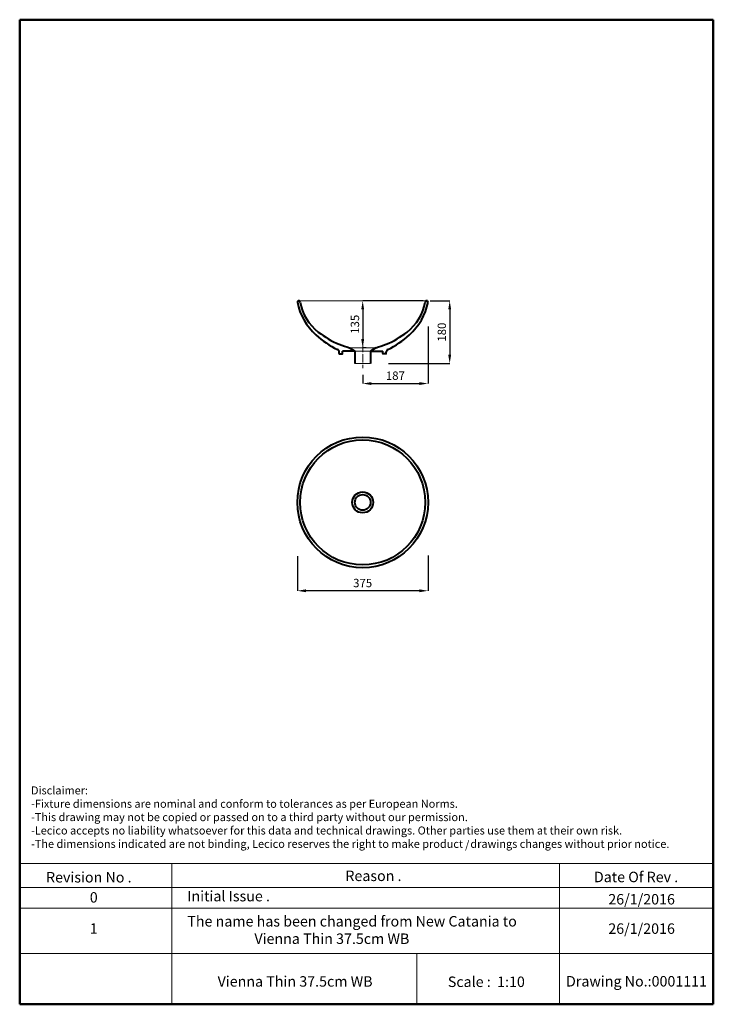
# Model space of a CAD drawing. Units: inches. Extents: x 1917 to 3907, y -835 to 1990.
import ezdxf

# ---------------------------------------------------------------- set-up
doc = ezdxf.new("R2010")
doc.units = ezdxf.units.IN
doc.header["$MEASUREMENT"] = 0
doc.linetypes.add('ACAD_ISO04W100', pattern=[30, 24, -3, 0, -3])
for name, color, linetype, lineweight in [('Center Axe', 252, 'ACAD_ISO04W100', 0), ('Dimensions', 7, 'Continuous', 0), ('DIMN', 7, 'Continuous', 0), ('line 2', 7, 'Continuous', 50), ('Plane', 7, 'Continuous', 40)]:
    doc.layers.add(name, color=color, linetype=linetype, lineweight=lineweight)
doc.styles.get("Standard").update_dxf_attribs({"font": 'romab___.ttf', "height": 24})
doc.dimstyles.get("Standard").update_dxf_attribs({"dimtxt": 4, "dimasz": 25, "dimexe": 0, "dimexo": 10, "dimgap": 10, "dimtad": 1, "dimtoh": 1, "dimdec": 0, "dimlfac": -2, "dimzin": 0, "dimdsep": 46, "dimtxsty": 'Standard', "dimcen": 2.5, "dimadec": 0, "dimazin": 0, "dimtfac": 1, "dimtdec": 0, "dimtofl": 0, "dimtmove": 0, "dimatfit": 3, "dimfxl": 0.18, "dimtolj": 1, "dimtzin": 0, "dimarcsym": 0})

# ---------------------------------------------------------------- blocks, each defined once
blk = doc.blocks.new('*D2')
at = {"layer": 'Defpoints', "color": 0, "transparency": 16777216}
for p in [(2713.6, 461), (3088.5, 462.8), (2713.6, 351.8)]:
    blk.add_point(p, dxfattribs=at)
at = {"layer": 'Dimensions', "color": 0, "lineweight": -2, "transparency": 16777216}
for p, q in [((3088.5, 452.8), (3088.5, 351.8)), ((2713.6, 451), (2713.6, 351.8)), ((3063.5, 351.8), (2738.6, 351.8))]:
    blk.add_line(p, q, dxfattribs=at)
at = {"layer": 'Dimensions', "color": 0, "transparency": 16777216}
for points in [[(2738.6, 356), (2738.6, 347.6), (2713.6, 351.8)], [(3063.5, 356), (3063.5, 347.6), (3088.5, 351.8)]]:
    blk.add_solid(points, dxfattribs=at)
at = {"layer": 'Dimensions', "color": 0, "transparency": 16777216, "insert": (2901, 374), "char_height": 24, "attachment_point": 5}
blk.add_mtext('\\A1;{\\fTimes New Roman|b1|i1|c0|p18;375}', dxfattribs=at)
blk = doc.blocks.new('*D3')
at = {"layer": 'Defpoints', "color": 0, "transparency": 16777216}
for p in [(3084.5, 1183.8), (2901.1, 1048.9), (2901.1, 1048.9)]:
    blk.add_point(p, dxfattribs=at)
at = {"layer": 'Dimensions', "color": 0, "lineweight": -2, "transparency": 16777216}
for p, q in [((3074.5, 1183.8), (2901.1, 1183.8)), ((2901.1, 1158.8), (2901.1, 1073.9)), ((2911.1, 1048.9), (2901.1, 1048.9))]:
    blk.add_line(p, q, dxfattribs=at)
at = {"layer": 'Dimensions', "color": 0, "transparency": 16777216}
for points in [[(2896.9, 1158.8), (2905.2, 1158.8), (2901.1, 1183.8)], [(2896.9, 1073.9), (2905.2, 1073.9), (2901.1, 1048.9)]]:
    blk.add_solid(points, dxfattribs=at)
at = {"layer": 'Dimensions', "color": 0, "transparency": 16777216, "insert": (2878.8, 1116.4), "char_height": 24, "attachment_point": 5, "rotation": 90}
blk.add_mtext('\\A1;{\\fTimes New Roman|b1|i1|c0|p18;135}', dxfattribs=at)
blk = doc.blocks.new('*D5')
at = {"layer": 'Defpoints', "color": 0, "transparency": 16777216}
for p in [(3088.5, 1120.4), (2901.1, 981.4), (3088.5, 946.3)]:
    blk.add_point(p, dxfattribs=at)
at = {"layer": 'Dimensions', "color": 0, "lineweight": -2, "transparency": 16777216}
for p, q in [((3088.5, 1110.4), (3088.5, 946.3)), ((2901.1, 971.4), (2901.1, 946.3)), ((2926.1, 946.3), (3063.5, 946.3))]:
    blk.add_line(p, q, dxfattribs=at)
at = {"layer": 'Dimensions', "color": 0, "transparency": 16777216}
for points in [[(2926.1, 950.5), (2926.1, 942.2), (2901.1, 946.3)], [(3063.5, 950.5), (3063.5, 942.2), (3088.5, 946.3)]]:
    blk.add_solid(points, dxfattribs=at)
at = {"layer": 'Dimensions', "color": 0, "transparency": 16777216, "insert": (2994.8, 968.9), "char_height": 24, "attachment_point": 5}
blk.add_mtext('\\A1;187', dxfattribs=at)
blk = doc.blocks.new('*D6')
at = {"layer": 'Defpoints', "color": 0, "transparency": 16777216}
for p in [(3084.5, 1183.8), (2965.6, 1003.9), (3150.8, 1003.9)]:
    blk.add_point(p, dxfattribs=at)
at = {"layer": 'Dimensions', "color": 0, "lineweight": -2, "transparency": 16777216}
for p, q in [((3094.5, 1183.8), (3150.8, 1183.8)), ((3150.8, 1158.8), (3150.8, 1028.9)), ((2975.6, 1003.9), (3150.8, 1003.9))]:
    blk.add_line(p, q, dxfattribs=at)
at = {"layer": 'Dimensions', "color": 0, "transparency": 16777216}
for points in [[(3146.6, 1158.8), (3154.9, 1158.8), (3150.8, 1183.8)], [(3146.6, 1028.9), (3154.9, 1028.9), (3150.8, 1003.9)]]:
    blk.add_solid(points, dxfattribs=at)
at = {"layer": 'Dimensions', "color": 0, "transparency": 16777216, "insert": (3128.2, 1093.9), "char_height": 24, "attachment_point": 5, "rotation": 90}
blk.add_mtext('\\A1;180', dxfattribs=at)

msp = doc.modelspace()

# ---------------------------------------------------------------- linework, layer by layer
at = {"layer": 'Center Axe'}
msp.add_line((2901.06, 1060.44), (2901.06, 990.17), dxfattribs=at)
at = {"layer": 'Dimensions'}
for p, q in [((3084.54, 1183.83), (2717.58, 1183.83)), ((2938.56, 1048.92), (2863.56, 1048.92)), ((2923.56, 1038.92), (2878.56, 1038.92)), ((2923.56, 1003.92), (2878.56, 1003.92))]:
    msp.add_line(p, q, dxfattribs=at)
at = {"layer": 'DIMN'}
for p, q in [((1916.85, -431.04), (3907.18, -431.04)), ((2353.14, -431.04), (2353.14, -834.72)), ((3465.89, -431.04), (3465.89, -834.72)), ((1916.85, -499.57), (3907.18, -499.57)), ((1916.85, -558.44), (3907.18, -558.44)), ((1916.85, -689.41), (3907.18, -689.41)), ((3056.7, -689.41), (3056.7, -834.72))]:
    msp.add_line(p, q, dxfattribs=at)
at = {"layer": 'line 2'}
for p, q in [((2436.85, 1990.28), (1916.85, 1990.28)), ((1916.85, 1990.28), (1916.85, -834.72)), ((3336.85, 1990.28), (2420.45, 1990.28)), ((3907.18, 1990.28), (3320.18, 1990.28)), ((3907.18, -834.72), (3907.18, 1990.28)), ((1916.85, -834.72), (3170.57, -834.72)), ((3124.68, -834.72), (3376.85, -834.72)), ((3376.85, -834.72), (3609.7, -834.72)), ((3586.85, -834.72), (3907.18, -834.72))]:
    msp.add_line(p, q, dxfattribs=at)
at = {"layer": 'Plane'}
for p, q in [((2863.56, 1048.92), (2878.56, 1038.92)), ((2938.56, 1048.92), (2923.56, 1038.92)), ((2833.56, 1032.26), (2833.56, 1036.92)), ((2833.9, 1031.92), (2843.21, 1031.92)), ((2843.56, 1032.26), (2843.56, 1038.92)), ((2878.56, 1038.92), (2843.56, 1038.92)), ((2878.56, 1038.92), (2878.56, 1003.92)), ((2923.56, 1038.92), (2923.56, 1003.92)), ((2923.56, 1038.92), (2958.56, 1038.92)), ((2958.56, 1032.26), (2958.56, 1038.92)), ((2968.21, 1031.92), (2958.9, 1031.92)), ((2968.56, 1032.26), (2968.56, 1036.92))]:
    msp.add_line(p, q, dxfattribs=at)
for radius in [187.5, 179.5, 30, 22.5]:
    msp.add_circle((2901.06, 605.41), radius, dxfattribs=at)
for centre, radius, start, end in [((2717.87, 1179.68), 4.29, 123.5336, 183.20109), ((2881.45, 1213.2), 171.22, 191.37289, 228.05278), ((2717.58, 1179.83), 4, 5.44941, 121.30049), ((2861.72, 1205.85), 142.49, 190.36678, 231.77614), ((2940.4, 1205.85), 142.49, 308.22386, 349.63322), ((2920.67, 1213.2), 171.22, 311.94722, 348.62711), ((3084.54, 1179.83), 4, 58.69951, 174.55059), ((3084.25, 1179.68), 4.29, 356.79891, 56.4664), ((2940.04, 1275.64), 256.84, 227.64265, 244.39196), ((2943.56, 1316.42), 280.01, 232.61855, 246.86858), ((2858.56, 1316.42), 280.01, 293.13142, 307.38145), ((2862.08, 1275.64), 256.84, 295.60804, 312.35735), ((3095, 1793.23), 779.47, 250.40274, 252.72736), ((2707.12, 1793.23), 779.47, 287.27264, 289.59726), ((2824.97, 1036.45), 8.61, 3.1241, 61.82557), ((2833.91, 1032.27), 0.354, 181.48936, 271.17065), ((2843.2, 1032.27), 0.354, 268.82935, 358.51064), ((2958.91, 1032.27), 0.354, 181.48936, 271.17065), ((2968.2, 1032.27), 0.354, 268.82935, 358.51064), ((2977.15, 1036.45), 8.61, 118.17443, 176.8759)]:
    msp.add_arc(centre, radius, start, end, dxfattribs=at)

# ---------------------------------------------------------------- texts
at = {"layer": 'line 2', "attachment_point": 1}
for s, insert, char_height, width in [('{\\fTimes New Roman|b1|i0|c178|p18;Disclaimer:\\P-Fixture dimensions are nominal and conform to tolerances as per European Norms.\\P-This drawing may not be copied or passed on to a third party without our permission.\\P-Lecico accepts no liability whatsoever for this data and technical drawings. Other parties use them at their own risk.\\P-The dimensions indicated are not binding, Lecico reserves the right to make product   drawings changes without prior notice.}', (1949.35, -209.5), 23, 2035.9578), ('{\\fTimes New Roman|b1|i0|c178|p18;/}', (3194.69, -365.63), 23, 32.0544), ('{\\fTimes New Roman|b1|i0|c0|p18;Reason .}', (2851.43, -451.1), 30, 519.0315), ('{\\fTimes New Roman|b1|i0|c0|p18;Date Of Rev .}', (3564.63, -454.35), 30, 519.0315), ('{\\fTimes New Roman|b1|i0|c0|p18;Revision No .}', (1992.47, -455.2), 30, 519.0315), ('{\\fTimes New Roman|b1|i0|c0|p18;Initial Issue .}', (2397.88, -509.37), 30, 519.0315), ('{\\fTimes New Roman|b1|i0|c0|p18;0}', (2118.04, -512.85), 30, 519.0315), ('{\\fTimes New Roman|b1|i0|c0|p18;26/1/2016}', (3605.86, -518.33), 30, 519.0315), ('{\\fTimes New Roman|b1|i0|c0|p18;The name has been changed from New Catania to  \\P                     Vienna Thin 37.5cm WB}', (2397.88, -581.5), 30, 982.6385), ('{\\fTimes New Roman|b1|i0|c0|p18;1}', (2118.04, -602.36), 30, 519.0315), ('{\\fTimes New Roman|b1|i0|c0|p18;26/1/2016}', (3605.86, -602.57), 30, 519.0315), ('{\\fTimes New Roman|b1|i0|c0|p18;  Vienna Thin 37.5cm WB}', (2466.46, -754.05), 30, 519.0315), ('{\\fTimes New Roman|b1|i0|c0|p18;Scale :  1:10}', (3145.38, -755.08), 30, 519.0315), ('{\\fTimes New Roman|b1|i0|c0|p18;Drawing No.:0001111}', (3484.57, -753.63), 30, 531.5137)]:
    msp.add_mtext(s, dxfattribs=dict(at, insert=insert, char_height=char_height, width=width))

# ---------------------------------------------------------------- dimensions: what is measured, and where the dimension line sits
at = {"layer": 'Dimensions'}
dim = msp.add_linear_dim(base=(2901.06, 1048.92), p1=(3084.54, 1183.83), p2=(2901.06, 1048.92), angle=90, text='{\\fTimes New Roman|b1|i1|c0|p18;<>}', dimstyle='Standard', dxfattribs=at)
dim.commit()
dim.dimension.update_dxf_attribs({"geometry": '*D3', "text_midpoint": (2878.81, 1116.38)})
dim = msp.add_linear_dim(base=(3150.77, 1003.92), p1=(3084.54, 1183.83), p2=(2965.58, 1003.92), angle=90, dimstyle='Standard', dxfattribs=at)
dim.commit()
dim.dimension.update_dxf_attribs({"geometry": '*D6', "text_midpoint": (3128.2, 1093.88)})
dim = msp.add_linear_dim(base=(3088.53, 946.34), p1=(2901.06, 981.44), p2=(3088.53, 1120.37), dimstyle='Standard', dxfattribs=at)
dim.commit()
dim.dimension.update_dxf_attribs({"geometry": '*D5', "text_midpoint": (2994.8, 968.88)})
dim = msp.add_linear_dim(base=(2713.56, 351.78), p1=(3088.53, 462.84), p2=(2713.56, 461.03), text='{\\fTimes New Roman|b1|i1|c0|p18;<>}', dimstyle='Standard', dxfattribs=at)
dim.commit()
dim.dimension.update_dxf_attribs({"geometry": '*D2', "text_midpoint": (2901.05, 374.04)})

doc.saveas('drawing.dxf')
